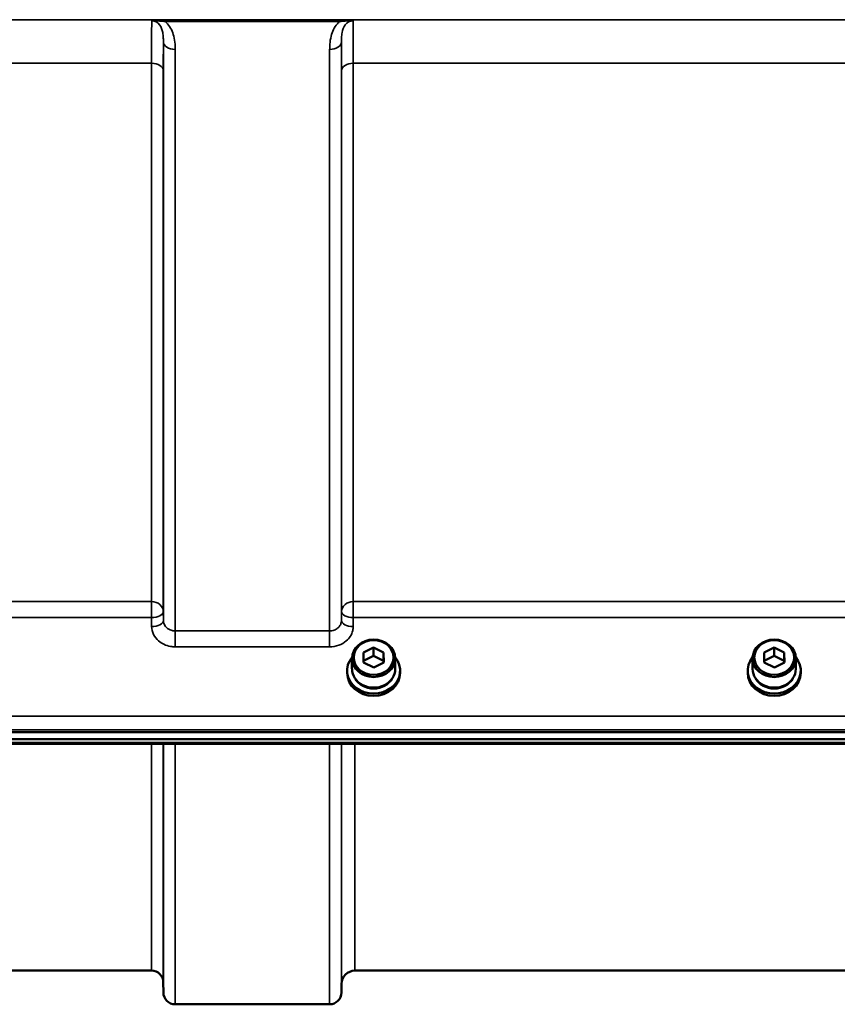
# Model space of a CAD drawing. Units: millimetres. Extents: x 110 to 9130, y -9 to 6524.
# Drawn here: x 5984 to 6227, y 4270 to 4563 of the extents above; entities that cross this region are included whole.
import ezdxf

# ---------------------------------------------------------------- set-up
doc = ezdxf.new("R2010")
doc.units = ezdxf.units.MM
doc.header["$LTSCALE"] = 22
doc.layers.add('Visible (ISO)', color=7, linetype='Continuous', lineweight=50)
doc.layers.add('Visible Narrow (ISO)', color=7, linetype='Continuous', lineweight=35)

msp = doc.modelspace()

# ---------------------------------------------------------------- linework, layer by layer
at = {"layer": 'Visible (ISO)'}
for p, q in [((6086.13, 4374.93), (6089.12, 4376.46)), ((6089.12, 4376.46), (6092.13, 4374.98)), ((6089.12, 4376.46), (6089.12, 4373.96)), ((6205.13, 4374.93), (6208.12, 4376.46)), ((6208.12, 4376.46), (6211.13, 4374.98)), ((6208.12, 4376.46), (6208.12, 4373.96)), ((6086.16, 4371.93), (6086.13, 4374.93)), ((6086.16, 4372.45), (6089.12, 4373.96)), ((6089.12, 4373.96), (6092.13, 4372.48)), ((6092.13, 4374.98), (6092.16, 4371.98)), ((6092.13, 4374.98), (6092.13, 4372.48)), ((6205.16, 4371.93), (6205.13, 4374.93)), ((6205.16, 4372.45), (6208.12, 4373.96)), ((6208.12, 4373.96), (6211.13, 4372.48)), ((6211.13, 4374.98), (6211.16, 4371.98)), ((6211.13, 4374.98), (6211.13, 4372.48)), ((6082.72, 4370.06), (6082.72, 4373.21)), ((6089.18, 4370.46), (6086.16, 4371.93)), ((6092.16, 4371.98), (6089.18, 4370.46)), ((6092.13, 4372.48), (6092.14, 4371.97)), ((6095.57, 4370.06), (6095.57, 4373.21)), ((6201.72, 4370.06), (6201.72, 4373.21)), ((6208.18, 4370.46), (6205.16, 4371.93)), ((6211.16, 4371.98), (6208.18, 4370.46)), ((6211.13, 4372.48), (6211.14, 4371.97)), ((6214.57, 4370.06), (6214.57, 4373.21)), ((6081.27, 4369.56), (6081.27, 4368.87)), ((6097.02, 4369.56), (6097.02, 4368.87)), ((6200.27, 4369.56), (6200.27, 4368.87)), ((6216.02, 4369.56), (6216.02, 4368.87)), ((5711.49, 4351.27), (6705.8, 4351.27)), ((6705.8, 4349.22), (5711.49, 4349.22)), ((6528.18, 4347.81), (5889.11, 4347.81)), ((6023.18, 4280.48), (5926.87, 4280.48)), ((6333.68, 4280.48), (6083.61, 4280.48)), ((6026.68, 4277.01), (6026.7, 4273.95)), ((6079.61, 4276.52), (6079.59, 4273.95)), ((6076.09, 4270.48), (6030.2, 4270.48))]:
    msp.add_line(p, q, dxfattribs=at)
for centre, radius, start, end in [((6023.18, 4276.98), 3.5, 0.5, 90), ((6083.61, 4276.48), 4, 90, 179.5), ((6030.2, 4273.98), 3.5, 180.5, 270), ((6076.09, 4273.98), 3.5, 270, 359.5)]:
    msp.add_arc(centre, radius, start, end, dxfattribs=at)
for centre, major_axis in [((6089.15, 4373.21), (-6.42, 0)), ((6089.15, 4373.46), (-5.92, 0)), ((6208.15, 4373.21), (-6.42, 0)), ((6208.15, 4373.46), (-5.92, 0))]:
    msp.add_ellipse(centre, major_axis=major_axis, ratio=0.866025, dxfattribs=at)
for centre, major_axis, start_param, end_param in [((6089.15, 4369.56), (-7.87, 0), 5.664504, 10.043459), ((6208.15, 4369.56), (-7.87, 0), 5.664504, 10.043459), ((6089.15, 4368.87), (7.87, 0), 3.141593, 6.283185), ((6089.15, 4370.06), (-6.42, 0), 0, 3.141593), ((6208.15, 4368.87), (7.87, 0), 3.141593, 6.283185), ((6208.15, 4370.06), (-6.42, 0), 0, 3.141593), ((6089.15, 4369.56), (-6.15, 0), 0.455626, 2.685967), ((6208.15, 4369.56), (-6.15, 0), 0.455626, 2.685967)]:
    msp.add_ellipse(centre, major_axis=major_axis, ratio=0.866025, start_param=start_param, end_param=end_param, dxfattribs=at)
at = {"layer": 'Visible Narrow (ISO)'}
for p, q in [((6599.02, 4562.82), (5818.27, 4562.82)), ((6079.03, 4562.78), (6027.27, 4562.78)), ((6027.27, 4562.78), (6027.27, 4562.24)), ((6027.27, 4562.24), (6079.03, 4562.24)), ((6079.03, 4562.24), (6079.03, 4562.78)), ((6026.7, 4384.4), (6026.7, 4556.24)), ((6079.59, 4556.24), (6079.59, 4384.4)), ((6030.2, 4554.02), (6030.2, 4381.34)), ((6076.09, 4381.34), (6076.09, 4554.02)), ((5926.87, 4549.91), (6023.18, 4549.91)), ((6023.18, 4390.05), (6023.18, 4549.91)), ((6083.12, 4549.91), (6334.18, 4549.91)), ((6083.12, 4549.91), (6083.12, 4390.05)), ((6026.68, 4547.63), (6026.68, 4387.07)), ((6079.62, 4387.07), (6079.62, 4547.63)), ((6023.18, 4390.05), (5926.87, 4390.05)), ((6023.18, 4390.05), (6023.18, 4385.32)), ((6083.12, 4385.32), (6083.12, 4390.05)), ((6334.18, 4390.05), (6083.12, 4390.05)), ((5926.87, 4385.32), (6023.18, 4385.32)), ((6023.18, 4385.32), (6023.2, 4382.65)), ((6026.7, 4384.4), (6026.68, 4387.07)), ((6079.62, 4387.07), (6079.59, 4384.4)), ((6083.09, 4382.65), (6083.12, 4385.32)), ((6083.12, 4385.32), (6334.18, 4385.32)), ((6030.2, 4381.34), (6030.2, 4376.61)), ((6076.09, 4381.34), (6030.2, 4381.34)), ((6076.09, 4376.61), (6076.09, 4381.34)), ((6030.2, 4376.61), (6076.09, 4376.61)), ((6696.62, 4356.06), (5720.67, 4356.06)), ((5720.67, 4351.99), (6696.62, 4351.99)), ((6528.21, 4348.2), (5889.08, 4348.2)), ((6023.18, 4280.48), (6023.18, 4347.81)), ((6026.68, 4347.81), (6026.68, 4277.01)), ((6026.7, 4273.95), (6026.7, 4347.81)), ((6030.2, 4347.81), (6030.2, 4270.48)), ((6076.09, 4270.48), (6076.09, 4347.81)), ((6079.59, 4347.81), (6079.59, 4273.95)), ((6079.61, 4276.52), (6079.61, 4347.81)), ((6083.61, 4347.81), (6083.61, 4280.48))]:
    msp.add_line(p, q, dxfattribs=at)
for centre, major_axis, ratio, start_param, end_param in [((6030.2, 4556.26), (-3.5, 0), 0.641091, 0.008727, 1.570796), ((6076.09, 4556.26), (3.5, 0), 0.641091, 4.712389, 6.274459), ((6023.18, 4547.61), (3.5, 0), 0.654583, 0.008727, 1.570796), ((6083.12, 4547.61), (-3.5, 0), 0.654583, 4.712389, 6.274459), ((6023.18, 4387.04), (3.5, 0), 0.859528, 0.008727, 1.570796), ((6083.12, 4387.04), (-3.5, 0), 0.859528, 4.712389, 6.274459), ((6023.18, 4387.04), (3.5, 0.04), 0.492405, 4.707453, 6.278061), ((6083.12, 4387.04), (-3.5, 0.04), 0.492405, 0.005124, 1.575732), ((6023.2, 4384.38), (3.5, 0.04), 0.492405, 4.707453, 6.278062), ((6083.09, 4384.38), (-3.5, 0.04), 0.492405, 0.005124, 1.575732)]:
    msp.add_ellipse(centre, major_axis=major_axis, ratio=ratio, start_param=start_param, end_param=end_param, dxfattribs=at)
for points, knots in [([(6023.25, 4562.52), (6023.24, 4562.21), (6023.23, 4561.77), (6023.21, 4560.15), (6023.2, 4558.66), (6023.18, 4555.6), (6023.18, 4554.26), (6023.18, 4551.88), (6023.18, 4550.91), (6023.18, 4549.91)], [0.528301, 0.528301, 0.528301, 0.528301, 1.02979, 1.02979, 1.958051, 1.958051, 2.538214, 2.538214, 2.900816, 2.900816, 2.900816, 2.900816]), ([(6027.27, 4562.78), (6027.08, 4562.78), (6026.88, 4562.78), (6026.39, 4562.78), (6026.08, 4562.77), (6025.31, 4562.75), (6024.85, 4562.72), (6023.97, 4562.65), (6023.55, 4562.59), (6023.25, 4562.52)], [-0.4562317, -0.4562317, -0.4562317, -0.4562317, -0.3990779, -0.3990779, -0.3076317, -0.3076317, -0.1613179, -0.1613179, 0.000999, 0.000999, 0.000999, 0.000999]), ([(6023.25, 4562.52), (6023.78, 4562.57), (6024.26, 4562.54), (6025.16, 4562.48), (6025.58, 4562.44), (6026.26, 4562.37), (6026.52, 4562.34), (6026.95, 4562.28), (6027.11, 4562.26), (6027.27, 4562.24)], [-0.000999, -0.000999, -0.000999, -0.000999, 0.1613179, 0.1613179, 0.3076317, 0.3076317, 0.3990779, 0.3990779, 0.4562317, 0.4562317, 0.4562317, 0.4562317]), ([(6023.25, 4562.52), (6024.18, 4562.52), (6025.04, 4561.98), (6026.05, 4560.64), (6026.33, 4559.85), (6026.59, 4558.49), (6026.65, 4557.94), (6026.7, 4556.99), (6026.7, 4556.62), (6026.7, 4556.24)], [-1.577291, -1.577291, -1.577291, -1.577291, -1.017353, -1.017353, -0.51262, -0.51262, -0.197161, -0.197161, 0, 0, 0, 0]), ([(6030.2, 4554.02), (6030.2, 4554.53), (6030.19, 4555.04), (6030.09, 4556.36), (6029.96, 4557.18), (6029.42, 4559.26), (6028.86, 4560.53), (6027.71, 4561.83), (6027.49, 4562.04), (6027.27, 4562.24)], [0, 0, 0, 0, 0.197161, 0.197161, 0.51262, 0.51262, 1.017353, 1.017353, 1.119403, 1.119403, 1.119403, 1.119403]), ([(6079.03, 4562.24), (6078.8, 4562.04), (6078.59, 4561.83), (6077.43, 4560.53), (6076.87, 4559.26), (6076.33, 4557.18), (6076.21, 4556.36), (6076.11, 4555.04), (6076.09, 4554.53), (6076.09, 4554.02)], [0.457889, 0.457889, 0.457889, 0.457889, 0.559938, 0.559938, 1.064672, 1.064672, 1.38013, 1.38013, 1.577291, 1.577291, 1.577291, 1.577291]), ([(6083.04, 4562.52), (6082.74, 4562.59), (6082.33, 4562.65), (6081.44, 4562.72), (6080.98, 4562.75), (6080.21, 4562.77), (6079.91, 4562.78), (6079.41, 4562.78), (6079.22, 4562.78), (6079.03, 4562.78)], [-0.4572307, -0.4572307, -0.4572307, -0.4572307, -0.2949138, -0.2949138, -0.1486, -0.1486, -0.0571538, -0.0571538, 0, 0, 0, 0]), ([(6079.03, 4562.24), (6079.19, 4562.26), (6079.35, 4562.28), (6079.77, 4562.34), (6080.03, 4562.37), (6080.72, 4562.44), (6081.14, 4562.48), (6082.04, 4562.54), (6082.51, 4562.57), (6083.04, 4562.52)], [0, 0, 0, 0, 0.0571538, 0.0571538, 0.1486, 0.1486, 0.2949138, 0.2949138, 0.4572307, 0.4572307, 0.4572307, 0.4572307]), ([(6079.59, 4556.24), (6079.59, 4556.62), (6079.6, 4556.99), (6079.64, 4557.94), (6079.7, 4558.49), (6079.97, 4559.85), (6080.25, 4560.64), (6081.25, 4561.98), (6082.11, 4562.52), (6083.04, 4562.52)], [-1.577291, -1.577291, -1.577291, -1.577291, -1.38013, -1.38013, -1.064672, -1.064672, -0.559938, -0.559938, 0, 0, 0, 0]), ([(6083.12, 4549.91), (6083.12, 4550.91), (6083.12, 4551.88), (6083.11, 4554.26), (6083.11, 4555.6), (6083.1, 4558.66), (6083.09, 4560.15), (6083.06, 4561.77), (6083.05, 4562.21), (6083.04, 4562.52)], [0, 0, 0, 0, 0.362602, 0.362602, 0.942765, 0.942765, 1.871026, 1.871026, 2.372515, 2.372515, 2.372515, 2.372515]), ([(6026.68, 4547.63), (6026.68, 4548.55), (6026.68, 4549.43), (6026.68, 4551.59), (6026.68, 4552.8), (6026.69, 4554.76), (6026.7, 4555.55), (6026.7, 4556.24)], [-2.900816, -2.900816, -2.900816, -2.900816, -2.538214, -2.538214, -1.958051, -1.958051, -1.475357, -1.475357, -1.475357, -1.475357]), ([(6079.59, 4556.24), (6079.6, 4555.55), (6079.6, 4554.76), (6079.61, 4552.8), (6079.61, 4551.59), (6079.62, 4549.43), (6079.62, 4548.55), (6079.62, 4547.63)], [-1.425459, -1.425459, -1.425459, -1.425459, -0.942765, -0.942765, -0.362602, -0.362602, 0, 0, 0, 0]), ([(6023.2, 4382.65), (6023.21, 4381.86), (6023.41, 4381.05), (6024.12, 4379.59), (6024.64, 4378.92), (6025.74, 4377.98), (6026.25, 4377.64), (6027.45, 4377.07), (6028.13, 4376.85), (6029.3, 4376.65), (6029.75, 4376.61), (6030.2, 4376.61)], [-1.086637, -1.086637, -1.086637, -1.086637, -0.812568, -0.812568, -0.541659, -0.541659, -0.352072, -0.352072, -0.135412, -0.135412, 0, 0, 0, 0]), ([(6030.2, 4381.34), (6029.98, 4381.34), (6029.75, 4381.36), (6029.17, 4381.46), (6028.83, 4381.57), (6028.23, 4381.87), (6027.97, 4382.04), (6027.42, 4382.51), (6027.16, 4382.85), (6026.8, 4383.59), (6026.71, 4384), (6026.7, 4384.4)], [0, 0, 0, 0, 0.135412, 0.135412, 0.352072, 0.352072, 0.541659, 0.541659, 0.812568, 0.812568, 1.086637, 1.086637, 1.086637, 1.086637]), ([(6079.59, 4384.4), (6079.59, 4384.2), (6079.56, 4384), (6079.44, 4383.49), (6079.32, 4383.19), (6078.98, 4382.66), (6078.78, 4382.44), (6078.24, 4381.96), (6077.85, 4381.73), (6077.01, 4381.43), (6076.55, 4381.34), (6076.09, 4381.34)], [0, 0, 0, 0, 0.135503, 0.135503, 0.352309, 0.352309, 0.541961, 0.541961, 0.812859, 0.812859, 1.086637, 1.086637, 1.086637, 1.086637]), ([(6076.09, 4376.61), (6077, 4376.61), (6077.93, 4376.77), (6079.61, 4377.38), (6080.39, 4377.83), (6081.48, 4378.77), (6081.87, 4379.22), (6082.54, 4380.26), (6082.8, 4380.85), (6083.04, 4381.86), (6083.09, 4382.26), (6083.09, 4382.65)], [-1.086637, -1.086637, -1.086637, -1.086637, -0.812859, -0.812859, -0.541961, -0.541961, -0.352309, -0.352309, -0.135503, -0.135503, 0, 0, 0, 0])]:
    msp.add_open_spline(points, degree=3, knots=knots, dxfattribs=at)

doc.saveas('drawing.dxf')
